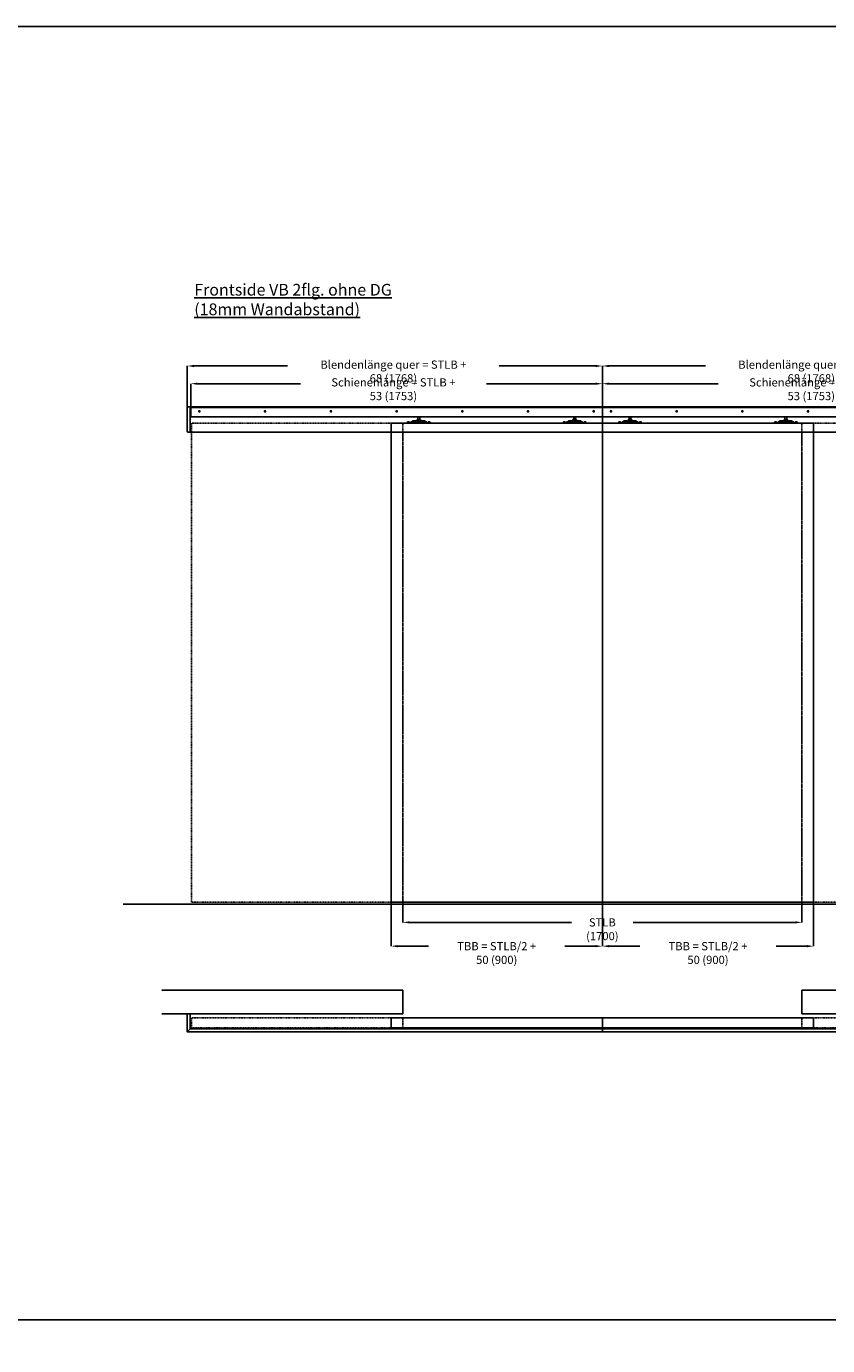
# Model space of a CAD drawing. Units: millimetres. Extents: x 23791 to 54599, y -9670 to 2943.
# Drawn here: x 48633 to 52046, y -4270 to 1349 of the extents above; entities that cross this region are included whole.
import ezdxf

# ---------------------------------------------------------------- set-up
doc = ezdxf.new("R2010")
doc.units = ezdxf.units.MM
doc.header["$PDSIZE"] = -1
for name, pattern in [('AUSGEZOGEN', [0]), ('STRICHPUNKT', [1, 0.5, -0.25, 0, -0.25]), ('VERDECKT', [0.375, 0.25, -0.125])]:
    doc.linetypes.add(name, pattern=pattern)
for name, color, linetype in [('AIM025', 1, 'AUSGEZOGEN'), ('FOLIE', 7, 'Continuous'), ('RAHMEN05', 7, 'Continuous'), ('RAHMEN07', 5, 'AUSGEZOGEN')]:
    doc.layers.add(name, color=color, linetype=linetype)
doc.styles.add('SIMPLEX', font='ISOCP')
doc.styles.add('SLDTEXTSTYLE2', font='TXT', dxfattribs={"width": 0.75})
doc.dimstyles.new('SLDDIMSTYLE0', dxfattribs={"dimscale": 14, "dimtxt": 2.5, "dimasz": 2, "dimexe": 0, "dimexo": 0, "dimtad": 0, "dimdec": 1, "dimrnd": 1e-09, "dimzin": 12, "dimdsep": 46, "dimtxsty": 'SLDTEXTSTYLE2', "dimcen": 0.09, "dimadec": 0, "dimazin": 3, "dimtfac": 1, "dimtdec": 1, "dimtmove": 0, "dimatfit": 0, "dimfxl": 0, "dimfrac": 2, "dimtolj": 1, "dimtzin": 12, "dimarcsym": 0})

# ---------------------------------------------------------------- blocks, each defined once
blk = doc.blocks.new('Tragflasch GT Frontside')
for p, q in [((-50.3, 0), (-50.3, 3)), ((-30.5, 3), (-50.3, 3)), ((-48.3, 4.7), (-48.3, 3.1)), ((-40.3, 4.7), (-48.3, 4.7)), ((-48.3, 3.1), (-40.3, 3.1)), ((-41.5, 5.9), (-47.1, 5.9)), ((-40.3, 3.1), (-40.3, 4.7)), ((-34.3, 4.7), (-34.3, 3.1)), ((-28.3, 4.7), (-34.3, 4.7)), ((-34.3, 3.1), (-29.8, 3.1)), ((-28.3, 5.9), (-33.1, 5.9)), ((-28.3, 5), (-28.3, 8)), ((25.5, 10), (-26.1, 10)), ((-25.3, 5), (-25.3, 2)), ((-16.3, 5), (-25.3, 5)), ((-25.3, 2), (-16.3, 2)), ((-23.1, 7), (22.5, 7)), ((-16.3, 5), (-16.3, 2)), ((-6, 11.8), (-7.8, 11)), ((-7.8, 11), (-7.8, 10)), ((-7.8, 11), (7.2, 11)), ((-5, 15.3), (-7.7, 15.3)), ((-7.7, 12), (-7.7, 15.3)), ((-7.7, 12), (-5, 12)), ((-3.7, 6.8), (-7.6, 6.8)), ((-7.6, 2), (-7.6, 6.8)), ((-7.6, 2), (-3.7, 2)), ((-7.4, 15.5), (-4.8, 15.5)), ((-4.8, 11.8), (-7.4, 11.8)), ((-3.6, 1.8), (-7.4, 1.8)), ((2.4, 15.3), (-5, 15.3)), ((-5, 12), (-5, 15.3)), ((-5, 12), (2.4, 12)), ((-4.8, 15.5), (2.3, 15.5)), ((2.3, 11.8), (-4.8, 11.8)), ((-4.2, 27), (-4.2, 15.5)), ((-3.7, 2), (-3.7, 6.8)), ((3.7, 6.8), (-3.7, 6.8)), ((-3.7, 2), (3.7, 2)), ((3.6, 1.8), (-3.6, 1.8)), ((2.3, 15.5), (6.8, 15.5)), ((6.8, 11.8), (2.3, 11.8)), ((2.4, 12), (2.4, 15.3)), ((7.1, 15.3), (2.4, 15.3)), ((2.4, 12), (7.1, 12)), ((3.6, 15.5), (3.6, 27)), ((6.8, 1.8), (3.6, 1.8)), ((3.7, 2), (3.7, 6.8)), ((7, 6.8), (3.7, 6.8)), ((3.7, 2), (7, 2)), ((7.2, 11), (5.4, 11.8)), ((7, 2), (7, 6.8)), ((7.1, 12), (7.1, 15.3)), ((7.2, 10), (7.2, 11)), ((24.7, 5), (15.7, 5)), ((15.7, 5), (15.7, 2)), ((15.7, 2), (24.7, 2)), ((24.7, 5), (24.7, 2)), ((27.7, 5), (27.7, 8)), ((32.5, 5.9), (27.7, 5.9)), ((33.7, 4.7), (27.7, 4.7)), ((29.2, 3.1), (33.7, 3.1)), ((49.7, 3), (29.9, 3)), ((33.7, 3.1), (33.7, 4.7)), ((39.7, 4.7), (39.7, 3.1)), ((47.7, 4.7), (39.7, 4.7)), ((39.7, 3.1), (47.7, 3.1)), ((46.5, 5.9), (40.9, 5.9)), ((47.7, 3.1), (47.7, 4.7)), ((49.7, 0), (49.7, 3))]:
    blk.add_line(p, q)
at = {"flags": 128}
for points in [[(-3.7, 6.8), (-3.7, 6.8), (-3.7, 6.9), (-3.6, 6.9), (-3.6, 6.9), (-3.6, 7), (-3.6, 7), (-3.6, 7), (-3.6, 7)], [(-3.7, 2), (-3.7, 2), (-3.7, 1.9), (-3.6, 1.9), (-3.6, 1.9), (-3.6, 1.8), (-3.6, 1.8), (-3.6, 1.8), (-3.6, 1.8)], [(2.4, 15.3), (2.4, 15.3), (2.4, 15.4), (2.4, 15.4), (2.4, 15.4), (2.3, 15.5), (2.3, 15.5), (2.3, 15.5), (2.3, 15.5), (2.3, 15.5)], [(2.4, 12), (2.4, 12), (2.4, 11.9), (2.4, 11.9), (2.4, 11.9), (2.3, 11.8), (2.3, 11.8), (2.3, 11.8), (2.3, 11.8)], [(3.7, 6.8), (3.7, 6.8), (3.7, 6.9), (3.7, 6.9), (3.6, 6.9), (3.6, 7), (3.6, 7), (3.6, 7), (3.6, 7)], [(3.6, 1.8), (3.6, 1.8), (3.6, 1.8), (3.6, 1.8), (3.6, 1.8), (3.7, 1.9), (3.7, 1.9), (3.7, 1.9), (3.7, 2), (3.7, 2)]]:
    blk.add_lwpolyline(points, dxfattribs=at)
for centre, radius, start, end in [((-47.1, 4.7), 1.2, 90.0038, 179.9934), ((-48.2, 3.1), 0.1, 180.0029, 269.9971), ((-41.5, 4.7), 1.2, 359.9969, 90.0003), ((-40.4, 3.1), 0.0998, 269.8864, 0.1136), ((-33.1, 4.7), 1.2, 89.9997, 180.0031), ((-34.2, 3.1), 0.1, 180.0029, 269.9971), ((-30.4, 5.1), 2.09, 267.8729, 357.6972), ((-26.2, 7.9), 2.08, 87.8693, 177.704), ((-27.4, 2.1), 2.08, 267.783, 357.792), ((-23.2, 4.9), 2.09, 87.8728, 177.699), ((-18.4, 2.1), 2.09, 267.8727, 357.6991), ((-14.2, 4.9), 2.09, 87.871, 177.7008), ((-7.4, 15.3), 0.216, 86.4995, 175.9655), ((-7.4, 12), 0.216, 184.1643, 273.3538), ((-7.4, 6.8), 0.217, 86.2215, 175.6411), ((-7.4, 2), 0.217, 184.3589, 273.7785), ((-4.8, 15.3), 0.179, 100.5369, 187.5873), ((-4.8, 12), 0.178, 172.015, 259.8446), ((6.8, 15.3), 0.215, 3.8389, 93.6961), ((6.8, 12), 0.216, 266.5222, 355.9597), ((6.8, 6.8), 0.217, 4.3589, 93.7785), ((6.8, 2), 0.216, 266.0796, 355.783), ((13.6, 4.9), 2.09, 2.3892, 92.039), ((17.8, 2.1), 2.08, 182.2081, 272.2201), ((22.6, 4.9), 2.08, 2.2081, 92.2201), ((26.8, 2.1), 2.09, 182.3902, 272.038), ((25.6, 7.9), 2.09, 2.3956, 92.0343), ((29.8, 5.1), 2.09, 182.2976, 272.1291), ((32.5, 4.7), 1.2, 359.9969, 90.0003), ((33.6, 3.1), 0.0998, 269.8864, 0.1136), ((40.9, 4.7), 1.2, 89.9997, 180.0031), ((39.8, 3.1), 0.1, 180.0029, 269.9971), ((46.5, 4.7), 1.2, 0.0066, 89.9962), ((47.6, 3.1), 0.1, 270.0029, 359.9971)]:
    blk.add_arc(centre, radius, start, end)
blk = doc.blocks.new('*D99')
at = {"layer": 'AIM025', "color": 0, "lineweight": -2, "transparency": 16777216}
for p, q in [((50236.1, -2389.6), (50236.1, -2467.6)), ((51936.1, -2389.6), (51936.1, -2467.6)), ((50264.1, -2467.6), (50954.8, -2467.6)), ((51908.1, -2467.6), (51217.3, -2467.6))]:
    blk.add_line(p, q, dxfattribs=at)
at = {"layer": 'AIM025', "color": 0, "transparency": 16777216}
for points in [[(50264.1, -2462.9), (50264.1, -2472.2), (50236.1, -2467.6)], [(51908.1, -2462.9), (51908.1, -2472.2), (51936.1, -2467.6)]]:
    blk.add_solid(points, dxfattribs=at)
at = {"layer": 'Defpoints', "color": 0, "transparency": 16777216}
for p in [(50236.1, -2389.6), (51936.1, -2389.6), (51936.1, -2467.6)]:
    blk.add_point(p, dxfattribs=at)
at = {"layer": 'AIM025', "color": 0, "transparency": 16777216, "insert": (51086.1, -2450.1), "char_height": 35, "attachment_point": 2, "style": 'SLDTEXTSTYLE2'}
blk.add_mtext('\\A1;STLB (1700)', dxfattribs=at)
blk = doc.blocks.new('*D100')
at = {"layer": 'AIM025', "color": 0, "lineweight": -2, "transparency": 16777216}
for p, q in [((50186.1, -2381.6), (50186.1, -2568.9)), ((51086.1, -2381.6), (51086.1, -2568.9)), ((50214.1, -2568.9), (50345.1, -2568.9)), ((51058.1, -2568.9), (50927, -2568.9))]:
    blk.add_line(p, q, dxfattribs=at)
at = {"layer": 'AIM025', "color": 0, "transparency": 16777216}
for points in [[(50214.1, -2564.3), (50214.1, -2573.6), (50186.1, -2568.9)], [(51058.1, -2564.3), (51058.1, -2573.6), (51086.1, -2568.9)]]:
    blk.add_solid(points, dxfattribs=at)
at = {"layer": 'Defpoints', "color": 0, "transparency": 16777216}
for p in [(50186.1, -2381.6), (51086.1, -2381.6), (51086.1, -2568.9)]:
    blk.add_point(p, dxfattribs=at)
at = {"layer": 'AIM025', "color": 0, "transparency": 16777216, "insert": (50636.1, -2551.4), "char_height": 35, "attachment_point": 2, "style": 'SLDTEXTSTYLE2'}
blk.add_mtext('\\A1;TBB = STLB/2 + 50 (900)', dxfattribs=at)
blk = doc.blocks.new('*D101')
at = {"layer": 'AIM025', "color": 0, "lineweight": -2, "transparency": 16777216}
for p, q in [((51086.1, -2381.6), (51086.1, -2568.9)), ((51986.1, -2381.6), (51986.1, -2568.9)), ((51114.1, -2568.9), (51245.1, -2568.9)), ((51958.1, -2568.9), (51827, -2568.9))]:
    blk.add_line(p, q, dxfattribs=at)
at = {"layer": 'AIM025', "color": 0, "transparency": 16777216}
for points in [[(51114.1, -2564.3), (51114.1, -2573.6), (51086.1, -2568.9)], [(51958.1, -2564.3), (51958.1, -2573.6), (51986.1, -2568.9)]]:
    blk.add_solid(points, dxfattribs=at)
at = {"layer": 'Defpoints', "color": 0, "transparency": 16777216}
for p in [(51086.1, -2381.6), (51986.1, -2381.6), (51086.1, -2568.9)]:
    blk.add_point(p, dxfattribs=at)
at = {"layer": 'AIM025', "color": 0, "transparency": 16777216, "insert": (51536.1, -2551.4), "char_height": 35, "attachment_point": 2, "style": 'SLDTEXTSTYLE2'}
blk.add_mtext('\\A1;TBB = STLB/2 + 50 (900)', dxfattribs=at)
blk = doc.blocks.new('*D102')
at = {"layer": 'AIM025', "color": 0, "lineweight": -2, "transparency": 16777216}
for p, q in [((51086.1, -274.6), (51086.1, -97.5)), ((51114.1, -97.5), (51525.4, -97.5)), ((52826.1, -97.5), (52426.7, -97.5)), ((52854.1, -274.6), (52854.1, -97.5))]:
    blk.add_line(p, q, dxfattribs=at)
at = {"layer": 'AIM025', "color": 0, "transparency": 16777216}
for points in [[(51114.1, -92.9), (51114.1, -102.2), (51086.1, -97.5)], [(52826.1, -92.9), (52826.1, -102.2), (52854.1, -97.5)]]:
    blk.add_solid(points, dxfattribs=at)
at = {"layer": 'Defpoints', "color": 0, "transparency": 16777216}
for p in [(52854.1, -97.5), (51086.1, -274.6), (52854.1, -274.6)]:
    blk.add_point(p, dxfattribs=at)
at = {"layer": 'AIM025', "color": 0, "transparency": 16777216, "insert": (51976.1, -74.2), "char_height": 35, "attachment_point": 2, "style": 'SLDTEXTSTYLE2'}
blk.add_mtext('\\A1;Blendenlänge quer = STLB + 68 (1768)', dxfattribs=at)
blk = doc.blocks.new('*D103')
at = {"layer": 'AIM025', "color": 0, "lineweight": -2, "transparency": 16777216}
for p, q in [((51086.1, -274.6), (51086.1, -173)), ((51114.1, -173), (51580.1, -173)), ((52811.1, -173), (52372, -173)), ((52839.1, -273.9), (52839.1, -173))]:
    blk.add_line(p, q, dxfattribs=at)
at = {"layer": 'AIM025', "color": 0, "transparency": 16777216}
for points in [[(51114.1, -168.3), (51114.1, -177.7), (51086.1, -173)], [(52811.1, -168.3), (52811.1, -177.7), (52839.1, -173)]]:
    blk.add_solid(points, dxfattribs=at)
at = {"layer": 'Defpoints', "color": 0, "transparency": 16777216}
for p in [(51086.1, -173), (51086.1, -274.6), (52839.1, -273.9)]:
    blk.add_point(p, dxfattribs=at)
at = {"layer": 'AIM025', "color": 0, "transparency": 16777216, "insert": (51976.1, -149.7), "char_height": 35, "attachment_point": 2, "style": 'SLDTEXTSTYLE2'}
blk.add_mtext('\\A1;Schienenlänge = STLB + 53 (1753)', dxfattribs=at)
blk = doc.blocks.new('*D131')
at = {"layer": 'AIM025', "color": 0, "lineweight": -2, "transparency": 16777216}
for p, q in [((49318.1, -274.6), (49318.1, -97.5)), ((49346.1, -97.5), (49745.4, -97.5)), ((51058.1, -97.5), (50646.7, -97.5)), ((51086.1, -274.6), (51086.1, -97.5))]:
    blk.add_line(p, q, dxfattribs=at)
at = {"layer": 'AIM025', "color": 0, "transparency": 16777216}
for points in [[(49346.1, -92.9), (49346.1, -102.2), (49318.1, -97.5)], [(51058.1, -92.9), (51058.1, -102.2), (51086.1, -97.5)]]:
    blk.add_solid(points, dxfattribs=at)
at = {"layer": 'Defpoints', "color": 0, "transparency": 16777216}
for p in [(49318.1, -97.5), (49318.1, -274.6), (51086.1, -274.6)]:
    blk.add_point(p, dxfattribs=at)
at = {"layer": 'AIM025', "color": 0, "transparency": 16777216, "insert": (50196.1, -74.2), "char_height": 35, "attachment_point": 2, "style": 'SLDTEXTSTYLE2'}
blk.add_mtext('\\A1;Blendenlänge quer = STLB + 68 (1768)', dxfattribs=at)
blk = doc.blocks.new('*D132')
at = {"layer": 'AIM025', "color": 0, "lineweight": -2, "transparency": 16777216}
for p, q in [((49333.1, -273.9), (49333.1, -173)), ((49361.1, -173), (49800.1, -173)), ((51058.1, -173), (50592, -173)), ((51086.1, -274.6), (51086.1, -173))]:
    blk.add_line(p, q, dxfattribs=at)
at = {"layer": 'AIM025', "color": 0, "transparency": 16777216}
for points in [[(49361.1, -168.3), (49361.1, -177.7), (49333.1, -173)], [(51058.1, -168.3), (51058.1, -177.7), (51086.1, -173)]]:
    blk.add_solid(points, dxfattribs=at)
at = {"layer": 'Defpoints', "color": 0, "transparency": 16777216}
for p in [(51086.1, -173), (49333.1, -273.9), (51086.1, -274.6)]:
    blk.add_point(p, dxfattribs=at)
at = {"layer": 'AIM025', "color": 0, "transparency": 16777216, "insert": (50196.1, -149.7), "char_height": 35, "attachment_point": 2, "style": 'SLDTEXTSTYLE2'}
blk.add_mtext('\\A1;Schienenlänge = STLB + 53 (1753)', dxfattribs=at)
blk = doc.blocks.new('Bohrung 5.5x7')
at = {"color": 7, "linetype": 'Continuous', "lineweight": 15}
for p, q in [((-0.8, 2.7), (0.8, 2.7)), ((0.8, -2.8), (-0.8, -2.8))]:
    blk.add_line(p, q, dxfattribs=at)
for centre, start, end in [((-0.8, 0), 164.1734, 180), ((-0.8, 0), 90, 164.1734), ((0.8, 0), 15.8266, 90), ((0.8, 0), 0, 15.8266), ((-0.8, 0), 180, 195.8266), ((-0.8, 0), 195.8266, 270), ((0.8, 0), 270, 344.1734), ((0.8, 0), 344.1734, 0)]:
    blk.add_arc(centre, 2.75, start, end, dxfattribs=at)

msp = doc.modelspace()

# ---------------------------------------------------------------- linework, layer by layer
at = {"color": 6}
for points in [[(51083.07, -271.58), (49321.07, -271.58, 0.4142136), (49318.07, -274.58), (49318.07, -376.58, 0.4142136), (49321.07, -379.58), (51083.07, -379.58, 0.4142136), (51086.07, -376.58), (51086.07, -274.58, 0.4142136)], [(49327.57, -271.58), (49321.07, -271.58, 0.4142136), (49318.07, -274.58), (49318.07, -376.58, 0.4142136), (49321.07, -379.58), (49327.57, -379.58, 0.4142136), (49330.57, -376.58), (49330.57, -274.58, 0.4142136)], [(51089.07, -271.58), (52851.07, -271.58, -0.4142136), (52854.07, -274.58), (52854.07, -376.58, -0.4142136), (52851.07, -379.58), (51089.07, -379.58, -0.4142136), (51086.07, -376.58), (51086.07, -274.58, -0.4142136)], [(51089.07, -271.58), (52851.07, -271.58, -0.4142136), (52854.07, -274.58), (52854.07, -376.58, -0.4142136), (52851.07, -379.58), (51089.07, -379.58, -0.4142136), (51086.07, -376.58), (51086.07, -274.58, -0.4142136)]]:
    msp.add_lwpolyline(points, format="xyb", close=True, dxfattribs=at)
for points in [[(49330.57, -2921.49), (49318.07, -2933.99), (49318.07, -2856.99), (49330.57, -2856.99)], [(49330.57, -2921.49), (49318.07, -2933.99), (51086.07, -2933.99), (51086.07, -2921.49)], [(52841.57, -2921.49), (52854.07, -2933.99), (51086.07, -2933.99), (51086.07, -2921.49)]]:
    msp.add_lwpolyline(points, close=True, dxfattribs=at)
at = {"layer": 'FOLIE'}
for points in [[(42606.22, 1349.09), (54598.82, 1349.09), (54598.82, -4160.21), (42606.22, -4160.21)], [(42606.22, 1349.09), (54598.82, 1349.09), (54598.82, -4160.21), (42606.22, -4160.21)], [(42606.22, -4160.21), (54598.82, -4160.21), (54598.82, -9669.52), (42606.22, -9669.52)], [(42606.22, -4160.21), (54598.82, -4160.21), (54598.82, -9669.52), (42606.22, -9669.52)]]:
    msp.add_lwpolyline(points, close=True, dxfattribs=at)
at = {"layer": 'FOLIE', "color": 4}
for points in [[(51086.07, -273.88), (49333.07, -273.88), (49333.07, -314.58), (51086.07, -314.58)], [(51086.07, -273.88), (52839.07, -273.88), (52839.07, -314.58), (51086.07, -314.58)]]:
    msp.add_lwpolyline(points, close=True, dxfattribs=at)
at = {"layer": 'FOLIE'}
for points in [[(50189.07, -2874.49), (51084.07, -2874.49, -0.4142236), (51086.07, -2876.49), (51086.07, -2914.49, -0.4142251), (51084.07, -2916.49), (50189.07, -2916.49, -0.4142136), (50186.07, -2913.49), (50186.07, -2877.49, -0.4142136)], [(51983.07, -2874.49), (51088.07, -2874.49, 0.4142236), (51086.07, -2876.49), (51086.07, -2914.49, 0.4142251), (51088.07, -2916.49), (51983.07, -2916.49, 0.4142136), (51986.07, -2913.49), (51986.07, -2877.49, 0.4142136)]]:
    msp.add_lwpolyline(points, format="xyb", close=True, dxfattribs=at)
at = {"layer": 'RAHMEN05'}
msp.add_line((53127.24, -2389.58), (49044.89, -2389.58), dxfattribs=at)
at = {"layer": 'RAHMEN05', "color": 9, "linetype": 'STRICHPUNKT'}
for points in [[(50236.07, -2381.58), (49336.07, -2381.58), (49336.07, -341.58), (50236.07, -341.58)], [(51936.07, -2381.58), (52836.07, -2381.58), (52836.07, -341.58), (51936.07, -341.58)]]:
    msp.add_lwpolyline(points, close=True, dxfattribs=at)
at = {"layer": 'RAHMEN05'}
for points in [[(51086.07, -2381.58), (50186.07, -2381.58), (50186.07, -341.58), (51086.07, -341.58)], [(51086.07, -2381.58), (51986.07, -2381.58), (51986.07, -341.58), (51086.07, -341.58)]]:
    msp.add_lwpolyline(points, close=True, dxfattribs=at)
at = {"layer": 'RAHMEN05', "color": 9, "linetype": 'STRICHPUNKT'}
for points in [[(49339.07, -2874.49), (50234.07, -2874.49, -0.4142236), (50236.07, -2876.49), (50236.07, -2914.49, -0.4142251), (50234.07, -2916.49), (49339.07, -2916.49, -0.4142136), (49336.07, -2913.49), (49336.07, -2877.49, -0.4142136)], [(52833.07, -2874.49), (51938.07, -2874.49, 0.4142236), (51936.07, -2876.49), (51936.07, -2914.49, 0.4142251), (51938.07, -2916.49), (52833.07, -2916.49, 0.4142136), (52836.07, -2913.49), (52836.07, -2877.49, 0.4142136)]]:
    msp.add_lwpolyline(points, format="xyb", close=True, dxfattribs=at)
at = {"layer": 'RAHMEN07', "color": 152, "linetype": 'VERDECKT', "true_color": 0x2776bb}
msp.add_lwpolyline([(51936.07, -2389.58), (51936.07, -379.58), (50236.07, -379.58), (50236.06, -2389.58)], dxfattribs=at)
at = {"layer": 'RAHMEN07'}
for points in [[(49208.92, -2756.49), (50236.07, -2756.49), (50236.07, -2856.49), (49208.92, -2856.49)], [(52963.21, -2756.49), (51936.07, -2756.49), (51936.07, -2856.49), (52963.21, -2856.49)]]:
    msp.add_lwpolyline(points, dxfattribs=at)

# ---------------------------------------------------------------- block references
at = {"layer": 'FOLIE'}
for name, p in [('Bohrung 5.5x7', (49369.57, -290.43)), ('Bohrung 5.5x7', (49649.57, -290.43)), ('Bohrung 5.5x7', (49929.57, -290.43)), ('Bohrung 5.5x7', (50209.57, -290.43)), ('Tragflasch GT Frontside', (50304.37, -341.58)), ('Tragflasch GT Frontside', (50304.37, -341.58)), ('Bohrung 5.5x7', (50489.57, -290.43)), ('Bohrung 5.5x7', (50769.57, -290.43)), ('Bohrung 5.5x7', (51049.57, -290.43)), ('Bohrung 5.5x7', (51122.57, -290.43)), ('Tragflasch GT Frontside', (51204.37, -341.58)), ('Tragflasch GT Frontside', (51204.37, -341.58)), ('Bohrung 5.5x7', (51402.57, -290.43)), ('Bohrung 5.5x7', (51682.57, -290.43)), ('Bohrung 5.5x7', (51962.57, -290.43))]:
    msp.add_blockref(name, p, dxfattribs=at)
at = {"layer": 'FOLIE', "xscale": -1}
for p in [(50967.76, -341.58), (50967.76, -341.58), (51867.76, -341.58), (51867.76, -341.58)]:
    msp.add_blockref('Tragflasch GT Frontside', p, dxfattribs=at)

# ---------------------------------------------------------------- texts
at = {"insert": (49347.65, 252.28), "char_height": 50, "width": 1552.8052, "attachment_point": 1, "style": 'SIMPLEX'}
msp.add_mtext('{\\LFrontside VB 2flg. ohne DG\\P(18mm Wandabstand)}', dxfattribs=at)

# ---------------------------------------------------------------- dimensions: what is measured, and where the dimension line sits
at = {"layer": 'AIM025'}
for base, p1, p2, text, picture, middle in [((49318.07, -97.54), (51086.07, -274.58), (49318.07, -274.58), 'Blendenlänge quer = STLB + 68 (<>)', '*D131', (50196.07, -97.54)), ((51086.07, -173.01), (49333.07, -273.88), (51086.07, -274.58), 'Schienenlänge = STLB + 53 (<>)', '*D132', (50196.07, -173.01)), ((51086.07, -2568.93), (51986.07, -2381.6), (51086.07, -2381.58), 'TBB = STLB/2 + 50 (<>)', '*D101', (51536.07, -2568.93))]:
    dim = msp.add_linear_dim(base=base, p1=p1, p2=p2, angle=180, text=text, dimstyle='SLDDIMSTYLE0', dxfattribs=at)
    dim.commit()
    dim.dimension.update_dxf_attribs({"geometry": picture, "text_midpoint": middle, "dimtype": 160})
for base, p1, p2, text, picture, middle in [((52854.07, -97.54), (51086.07, -274.58), (52854.07, -274.58), 'Blendenlänge quer = STLB + 68 (<>)', '*D102', (51976.07, -97.54)), ((51086.07, -173.01), (52839.07, -273.88), (51086.07, -274.58), 'Schienenlänge = STLB + 53 (<>)', '*D103', (51976.07, -173.01)), ((51086.07, -2568.93), (50186.07, -2381.6), (51086.07, -2381.58), 'TBB = STLB/2 + 50 (<>)', '*D100', (50636.07, -2568.93)), ((51936.07, -2467.57), (50236.07, -2389.6), (51936.07, -2389.58), 'STLB (<>)', '*D99', (51086.07, -2467.57))]:
    dim = msp.add_linear_dim(base=base, p1=p1, p2=p2, text=text, dimstyle='SLDDIMSTYLE0', dxfattribs=at)
    dim.commit()
    dim.dimension.update_dxf_attribs({"geometry": picture, "text_midpoint": middle, "dimtype": 160})

doc.saveas('drawing.dxf')
